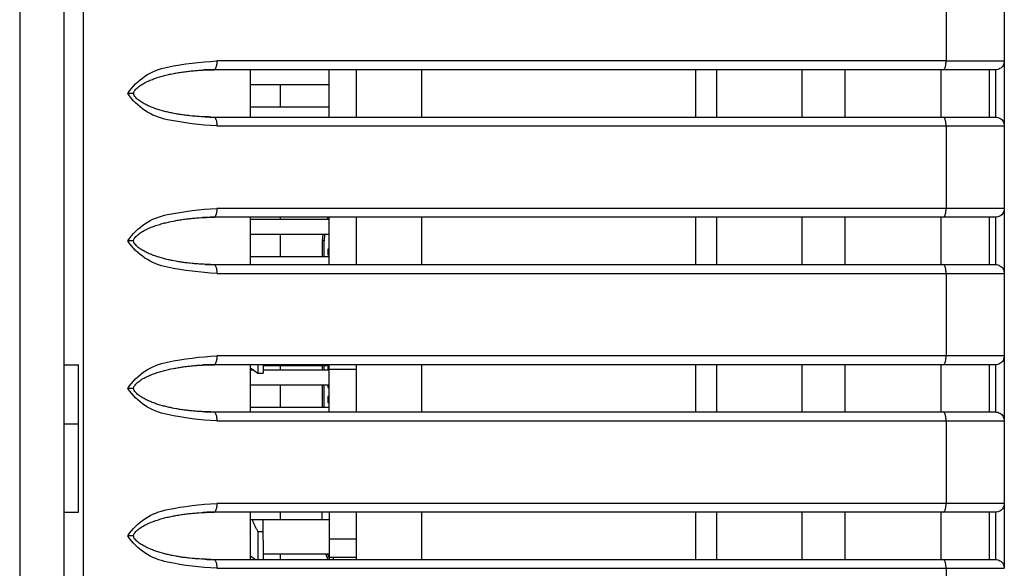
# Model space of a CAD drawing. Units: millimetres. Extents: x 131 to 267, y 252 to 371.
# Drawn here: x 219 to 220, y 340 to 341 of the extents above; entities that cross this region are included whole.
import ezdxf

# ---------------------------------------------------------------- set-up
doc = ezdxf.new("R2010")
doc.units = ezdxf.units.MM
doc.layers.add('GAIKEI', color=7, linetype='Continuous')

msp = doc.modelspace()

# ---------------------------------------------------------------- linework, layer by layer
at = {"layer": 'GAIKEI', "color": 1, "linetype": 'Continuous'}
for p, q in [((219.20896337, 353.22192882), (219.20896337, 334.79796754)), ((219.37904881, 340.65897144), (219.37849448, 340.65883911)), ((220.26229446, 340.65883824), (219.37849652, 340.65883824)), ((219.50896215, 340.60549944), (219.50896215, 340.65883411)), ((219.94691481, 340.65883911), (219.94691481, 340.60550711)), ((220.26229446, 340.65883824), (220.26229446, 340.60550471)), ((219.50896215, 340.64207227), (219.42006948, 340.64207227)), ((219.45340498, 340.64207477), (219.45340498, 340.61670194)), ((219.50896215, 340.61667144), (219.42006948, 340.61667144)), ((220.27229557, 340.50217251), (219.3819175, 340.50217251)), ((219.37904881, 340.49230477), (219.37849448, 340.49217244)), ((220.26229446, 340.4921714), (219.37849652, 340.4921714)), ((219.45340498, 340.49220811), (219.45340498, 340.48970311)), ((219.50896215, 340.43884561), (219.50896215, 340.49217761)), ((219.94691481, 340.49218011), (219.94691481, 340.43884811)), ((220.26229446, 340.4921714), (220.26229446, 340.43883788)), ((219.50896215, 340.48967261), (219.42006948, 340.48967261)), ((219.50878931, 340.49058811), (219.50840781, 340.48973611)), ((219.50896215, 340.47274044), (219.42006948, 340.47274044)), ((219.45340498, 340.47274294), (219.45340498, 340.44737011)), ((219.50147515, 340.46550527), (219.50192781, 340.47276077)), ((219.50373865, 340.47277594), (219.50329615, 340.46550527)), ((219.50148031, 340.44733444), (219.50148031, 340.46550527)), ((219.50329615, 340.44733444), (219.50329615, 340.46550527)), ((219.50896215, 340.44733961), (219.42006948, 340.44733961)), ((219.50896215, 340.45632444), (219.50729381, 340.45632444)), ((219.50729381, 340.45632444), (219.50729381, 340.44965894)), ((219.50729381, 340.44965894), (219.50896215, 340.44965894)), ((219.50802115, 340.45665761), (219.50788898, 340.45632444)), ((219.50788898, 340.44965894), (219.50802115, 340.44932577)), ((219.50896215, 340.45665761), (219.50802115, 340.45665761)), ((219.50896215, 340.44932577), (219.50802115, 340.44932577)), ((220.27229557, 340.33550568), (219.3819175, 340.33550568)), ((219.37904881, 340.32563811), (219.37849448, 340.32550577)), ((220.26229446, 340.32550457), (219.37849652, 340.32550457)), ((219.43445348, 340.32457244), (219.50896215, 340.32457244)), ((219.45340498, 340.32457761), (219.45340498, 340.31947344)), ((219.50148031, 340.31946844), (219.50148031, 340.32456744)), ((219.50329615, 340.31946844), (219.50329615, 340.32456744)), ((219.50896215, 340.27217627), (219.50896229, 340.32524791)), ((219.94691481, 340.32552111), (219.94691481, 340.27218911)), ((220.26229446, 340.32550457), (220.26229446, 340.27217104)), ((219.42006948, 340.32193777), (219.42840081, 340.31610377)), ((219.42358931, 340.31947094), (219.42006948, 340.31947094)), ((219.42840081, 340.31610377), (219.43445348, 340.31610377)), ((219.50896215, 340.31947094), (219.43445348, 340.31947094)), ((219.50896215, 340.32299061), (219.50729381, 340.32299061)), ((219.50729381, 340.32299061), (219.50729381, 340.31947094)), ((219.50802115, 340.32332627), (219.50788898, 340.32299061)), ((219.50896215, 340.32332627), (219.50802115, 340.32332627)), ((219.53998331, 340.32033811), (219.50896215, 340.32033811)), ((219.50896215, 340.30253877), (219.42006948, 340.30253877)), ((219.45340498, 340.30255911), (219.45340498, 340.27714311)), ((219.50148031, 340.27714061), (219.50148031, 340.30253627)), ((219.50329615, 340.27714061), (219.50329615, 340.30253627)), ((219.50729381, 340.30253877), (219.50729381, 340.29965744)), ((219.50729381, 340.29965744), (219.50896215, 340.29965744)), ((219.50788898, 340.29965744), (219.50802631, 340.29932427)), ((219.50896215, 340.29932427), (219.50802631, 340.29932427)), ((219.50896215, 340.28965777), (219.50729381, 340.28965777)), ((219.50729381, 340.28965777), (219.50729381, 340.28299227)), ((219.50729381, 340.28299227), (219.50896215, 340.28299227)), ((219.50802115, 340.28999344), (219.50788898, 340.28965777)), ((219.50788898, 340.28299227), (219.50802115, 340.28265911)), ((219.50896215, 340.28999344), (219.50802115, 340.28999344)), ((219.50896215, 340.28265911), (219.50802115, 340.28265911)), ((219.50896215, 340.27713794), (219.42006948, 340.27713794)), ((220.27229557, 340.16883885), (219.3819175, 340.16883885)), ((219.37904881, 340.15897144), (219.37849448, 340.15883661)), ((220.26229446, 340.15883773), (219.37849652, 340.15883773)), ((219.45340498, 340.15888494), (219.45340498, 340.15014411)), ((219.50896215, 340.15884161), (219.50896215, 340.10550711)), ((219.94691481, 340.15885944), (219.94691481, 340.10552744)), ((220.26229446, 340.15883773), (220.26229446, 340.10550593)), ((219.50896215, 340.15013911), (219.42006448, 340.15013911)), ((219.42840081, 340.13700377), (219.43445348, 340.13700377)), ((219.50896215, 340.12897261), (219.53998331, 340.12897261)), ((219.42006948, 340.10940327), (219.42563398, 340.10550711)), ((219.43445348, 340.11203794), (219.50896215, 340.11203794)), ((219.45340498, 340.11206077), (219.45340498, 340.10554277)), ((219.53998331, 340.10780611), (219.50896215, 340.10780611)), ((219.51396198, 340.10550461), (219.51396198, 340.10780611))]:
    msp.add_line(p, q, dxfattribs=at)
at = {"layer": 'GAIKEI', "linetype": 'Continuous'}
for p, q in [((220.27229557, 340.76216871), (220.27229557, 340.59558628)), ((220.27229557, 340.59550188), (220.27229557, 340.42891945)), ((220.27229557, 340.42883504), (220.27229557, 340.26225261)), ((220.27229557, 340.26216821), (220.27229557, 340.09558578))]:
    msp.add_line(p, q, dxfattribs=at)
at = {"layer": 'GAIKEI', "color": 1, "linetype": 'Continuous'}
for points in [[(219.23089485, 352.67810326), (219.23089485, 333.82765464)], [(219.15896125, 352.44819825), (219.15896125, 334.23597943)], [(220.20649769, 340.76217216), (220.20649769, 340.66883935)], [(220.20649769, 340.66883935), (219.3819175, 340.66883763)], [(219.42006849, 340.60550471), (219.42006849, 340.65883824)], [(219.53997504, 340.60550471), (219.53997504, 340.65883824)], [(219.6135175, 340.60550471), (219.6135175, 340.65883824)], [(219.9234383, 340.60550471), (219.9234383, 340.65883824)], [(220.04361357, 340.60550471), (220.04361357, 340.65883824)], [(220.09234789, 340.60550471), (220.09234789, 340.65883824)], [(220.2007995, 340.60550471), (220.2007995, 340.65883824)], [(220.20649769, 340.66883935), (220.27229557, 340.66883935)], [(220.2556282, 340.60550471), (220.2556282, 340.65883824)], [(219.28775615, 340.63217147), (219.28117602, 340.63217147)], [(219.37849652, 340.60550471), (220.26229446, 340.60550471)], [(219.3819175, 340.59550532), (220.27229557, 340.59550532)], [(220.20649769, 340.59550532), (220.20649769, 340.50217251)], [(219.42006849, 340.43883788), (219.42006849, 340.4921714)], [(219.53997504, 340.43883788), (219.53997504, 340.4921714)], [(219.6135175, 340.43883788), (219.6135175, 340.4921714)], [(219.9234383, 340.43883788), (219.9234383, 340.4921714)], [(220.04361357, 340.43883788), (220.04361357, 340.4921714)], [(220.09234789, 340.43883788), (220.09234789, 340.4921714)], [(220.2007995, 340.43883788), (220.2007995, 340.4921714)], [(220.2556282, 340.43883788), (220.2556282, 340.4921714)], [(219.28775615, 340.46550464), (219.28117602, 340.46550464)], [(219.37849652, 340.43883788), (220.26229446, 340.43883788)], [(219.3819175, 340.42883849), (220.27229557, 340.42883849)], [(220.20649769, 340.42883849), (220.20649769, 340.33550568)], [(219.20896337, 340.32550457), (219.22563074, 340.32550457)], [(219.22563074, 340.15883773), (219.22563074, 340.32550457)], [(219.42006849, 340.27217104), (219.42006849, 340.32550457)], [(219.42839873, 340.32524446), (219.42839873, 340.31610462)], [(219.43445521, 340.31610462), (219.43445521, 340.32545978)], [(219.53997504, 340.27217104), (219.53997504, 340.32550457)], [(219.6135175, 340.27217104), (219.6135175, 340.32550457)], [(219.9234383, 340.27217104), (219.9234383, 340.32550457)], [(220.04361357, 340.27217104), (220.04361357, 340.32550457)], [(220.09234789, 340.27217104), (220.09234789, 340.32550457)], [(220.2007995, 340.27217104), (220.2007995, 340.32550457)], [(220.2556282, 340.27217104), (220.2556282, 340.32550457)], [(219.28775615, 340.29883781), (219.28117602, 340.29883781)], [(219.37849652, 340.27217104), (220.26229446, 340.27217104)], [(219.20896337, 340.25883852), (219.22563074, 340.25883852)], [(219.3819175, 340.26217165), (220.27229557, 340.26217165)], [(220.20649769, 340.26217165), (220.20649769, 340.16883885)], [(219.20896337, 340.15883773), (219.22563074, 340.15883773)], [(219.42006849, 340.10550593), (219.42006849, 340.15883773)], [(219.50049769, 340.15901343), (219.50049769, 340.15013887)], [(219.53997504, 340.10550593), (219.53997504, 340.15883773)], [(219.6135175, 340.10550593), (219.6135175, 340.15883773)], [(219.9234383, 340.10550593), (219.9234383, 340.15883773)], [(220.04361357, 340.10550593), (220.04361357, 340.15883773)], [(220.09234789, 340.10550593), (220.09234789, 340.15883773)], [(220.2007995, 340.10550593), (220.2007995, 340.15883773)], [(220.2556282, 340.10550593), (220.2556282, 340.15883773)], [(219.43445521, 340.10519932), (219.43445348, 340.15013911)], [(219.42839873, 340.13700444), (219.42839873, 340.10537502)], [(219.28775615, 340.13217097), (219.28117602, 340.13217097)], [(219.37849652, 340.10550593), (220.26229446, 340.10550593)], [(219.3819175, 340.09550482), (220.27229557, 340.09550482)], [(220.20649769, 340.09550482), (220.20649769, 340.00217201)]]:
    msp.add_lwpolyline(points, dxfattribs=at)
for points in [[(219.28117602, 340.63217147, -0.202731606), (219.32601351, 340.66186704, -0.0395690162), (219.3819175, 340.66883763)], [(219.28776304, 340.63197855, -0.1267526946), (219.28857684, 340.63473857, -0.0252031018), (219.29034112, 340.63704699, -0.0374822367), (219.29244613, 340.63905254, -0.0258365433), (219.2947611, 340.64081212, -0.0137469307), (219.29718914, 340.64241268, -0.0121610619), (219.29971022, 340.64386354, -0.0207146263), (219.30230084, 340.64518651), (219.30493974, 340.64641079, -0.0094499519), (219.30762255, 340.64753555, -0.0083303841), (219.31033898, 340.6485762, -0.0076276043), (219.31308184, 340.64954472, -0.007004382), (219.3158477, 340.65044537, -0.0064140663), (219.31863339, 340.65128275, -0.0055457117), (219.32143588, 340.65206232, -0.0052620451), (219.32425273, 340.65278853, -0.004725372), (219.32708231, 340.65346373, -0.004055143), (219.32992357, 340.65408808), (219.33277423, 340.6546681, -0.0041490534), (219.33563406, 340.65520099, -0.0038866749), (219.33850123, 340.65569278, -0.005064435), (219.3413743, 340.65614861, -0.0021820655), (219.34425359, 340.65656361, -0.0028078453), (219.34713765, 340.65694394, -0.0027006716), (219.3500263, 340.65728785, -0.0032815958), (219.35291889, 340.65759669, -0.0031937186), (219.35581498, 340.6578707, -0.0036079822), (219.35871364, 340.65811563, -0.0036420283), (219.36161471, 340.65833041), (219.36451807, 340.65851259, -0.0040328755), (219.36742328, 340.65866078, -0.0041906405), (219.37032961, 340.65878522), (219.37323739, 340.65887181, -0.0042283076), (219.3761458, 340.6589283), (219.37905463, 340.65896571)], [(219.37849652, 340.65883824), (219.37691708, 340.65883521, 0.0019519865), (219.37533766, 340.658825, 0.0010196277), (219.3737583, 340.65880848, 0.0010123544), (219.37217901, 340.65878621, 0.0005355223), (219.37059985, 340.65875623, 0.0010600861), (219.36902086, 340.6587181, 0.0011107457), (219.36744198, 340.65867554, 0.0010722307), (219.36586336, 340.65862464)], [(219.3819175, 340.66883763, -0.0172342087), (219.38183485, 340.66672046, -0.0196948502), (219.38158674, 340.66461691, -0.0233638432), (219.38113537, 340.66254858, -0.0299100897), (219.38041301, 340.66056016, -0.1210256174), (219.37905118, 340.65897087)], [(220.20307671, 340.65883824, 0.181979799), (220.20455254, 340.65985983, 0.0438874491), (220.20539013, 340.66151414, 0.0533111875), (220.20592469, 340.66329516, 0.0196948502), (220.20625117, 340.66512722, 0.0172416096), (220.2064353, 340.66697914), (220.20649769, 340.66883935)], [(220.27229557, 340.66883935, -0.0489645945), (220.27191328, 340.66626281, -0.0490733961), (220.27091868, 340.66385888, -0.0492193316), (220.26936731, 340.66176665, -0.0984566384), (220.26727439, 340.66021599, -0.0492036364), (220.26487103, 340.65922019, -0.0490501507), (220.26229446, 340.65883824)], [(219.3819175, 340.59550532, -0.0394987125), (219.32604126, 340.60248984, -0.2010175985), (219.28117602, 340.63217147)], [(219.3750032, 340.60552022), (219.37237441, 340.60558086, -0.0044719088), (219.3697459, 340.60565008), (219.36711861, 340.60575774, -0.0039554505), (219.36449206, 340.60588029), (219.36186681, 340.60602951, -0.0039807883), (219.35924379, 340.6062131, -0.0037810757), (219.35662215, 340.60641522, -0.0034767916), (219.35400288, 340.6066468), (219.35138699, 340.60691384, -0.0030787975), (219.34877375, 340.6072054, -0.0029726499), (219.34616411, 340.60752751, -0.0027317303), (219.34355812, 340.607878, -0.002546897), (219.34095635, 340.60825866, -0.0027793259), (219.33835944, 340.60867125, -0.0061743679), (219.33576836, 340.60911898), (219.33318272, 340.60959715, -0.0037827456), (219.33060436, 340.61011309, -0.0043626402), (219.3280347, 340.61067064, -0.0051996373), (219.32547277, 340.61126224, -0.0052550121), (219.32291911, 340.61188874, -0.0050216364), (219.32037711, 340.61256126), (219.31784812, 340.61328124, -0.005235462), (219.31533365, 340.61405029, -0.0097675954), (219.31283631, 340.61487329, -0.0048777965), (219.31035936, 340.61575559, -0.0060901579), (219.3079057, 340.61670044, -0.0073081838), (219.30547791, 340.61770968, -0.0084168832), (219.30308271, 340.6187938, -0.0102909893), (219.30072539, 340.61995765, -0.0109976925), (219.29841462, 340.62121141, -0.0111801074), (219.29617028, 340.62258027, -0.0202101006), (219.29399991, 340.62406341, -0.012909312), (219.29196034, 340.62572165, -0.0394766112), (219.2901057, 340.62758162, -0.0350140649), (219.28856137, 340.62970194, -0.1210620572), (219.28775615, 340.63217147)], [(219.36855398, 340.60563735), (219.37054217, 340.60559059, 0.0021122024), (219.37253055, 340.60555307, 0.000734642), (219.37451912, 340.60552657, 0.0020375094), (219.37650779, 340.6055109, 0.0003315613), (219.37849652, 340.60550471)], [(219.37849652, 340.60550471, -0.1817610605), (219.37997244, 340.60448348, -0.0442226711), (219.38080982, 340.60282947, -0.0531436828), (219.38134434, 340.6010487, -0.0197624124), (219.38167103, 340.59921694, -0.0172108597), (219.38185507, 340.59736527), (219.3819175, 340.59550532)], [(220.20649769, 340.59550532), (220.20643525, 340.59736527, 0.0172108597), (220.20625121, 340.59921694, 0.0197624124), (220.20592453, 340.6010487, 0.0531436828), (220.20539, 340.60282947, 0.0442226711), (220.20455262, 340.60448348, 0.1817610605), (220.20307671, 340.60550471)], [(220.26229446, 340.60550471, -0.048922414), (220.26487135, 340.60512302, -0.0495393191), (220.26727481, 340.60412735, -0.0488172366), (220.2693668, 340.60257502, -0.0986522153), (220.27091846, 340.60048274, -0.0490733961), (220.27191322, 340.59807864, -0.0489645945), (220.27229557, 340.59550188)], [(219.28117602, 340.46550464, -0.2027452265), (219.32601316, 340.49520105, -0.0395449526), (219.3819175, 340.50217251)], [(219.3819175, 340.50217251, -0.0172416096), (219.38183499, 340.50005502, -0.0197390613), (219.38158687, 340.49795115, -0.0233196252), (219.38113511, 340.49588256, -0.0297871426), (219.38041312, 340.49389364, -0.1211502561), (219.37905118, 340.49230404)], [(220.20307671, 340.4921714, 0.181979799), (220.20455253, 340.49319298, 0.044010524), (220.20538963, 340.49484747, 0.0531436828), (220.2059244, 340.49662843, 0.0197390612), (220.20625118, 340.49846042, 0.0172416096), (220.2064353, 340.50031232), (220.20649769, 340.50217251)], [(220.27229557, 340.50217251, -0.0489645945), (220.2719133, 340.49959604, -0.0491771762), (220.27091827, 340.49719243, -0.0985476786), (220.26936631, 340.4951007, -0.0490251687), (220.26727426, 340.49354909, -0.0492036364), (220.26487097, 340.49255333, -0.0490501507), (220.26229446, 340.4921714)], [(219.28776304, 340.46531171, -0.1267526946), (219.28857684, 340.46807173, -0.025034351), (219.29034028, 340.47038086, -0.037651119), (219.29244606, 340.47238565, -0.0258365433), (219.29476103, 340.47414523, -0.0137469307), (219.29718907, 340.47574581, -0.0121610619), (219.29971015, 340.47719667, -0.0207146263), (219.30230078, 340.47851965), (219.30493968, 340.47974393, -0.0094499519), (219.30762249, 340.48086869, -0.0083303841), (219.31033893, 340.48190935, -0.0076276043), (219.31308179, 340.48287787, -0.007004382), (219.31584765, 340.48377852, -0.00628987), (219.31863314, 340.4846166, -0.0057963391), (219.32143551, 340.48539658, -0.0051356138), (219.32425266, 340.48612167, -0.004725372), (219.32708224, 340.48679688, -0.004055143), (219.32992351, 340.48742123), (219.33277416, 340.48800125, -0.0041490534), (219.335634, 340.48853415, -0.0038866749), (219.33850118, 340.48902594, -0.005064435), (219.34137425, 340.48948177, -0.0021820655), (219.34425354, 340.48989677, -0.0028078453), (219.34713761, 340.4902771, -0.0027006716), (219.35002626, 340.49062102, -0.0032815958), (219.35291886, 340.49092985, -0.0031937186), (219.35581495, 340.49120386, -0.0036079822), (219.35871362, 340.49144879, -0.0036420283), (219.36161469, 340.49166358), (219.36451805, 340.49184575, -0.0040328755), (219.36742327, 340.49199394, -0.0041906405), (219.3703296, 340.49211838), (219.37323738, 340.49220498, -0.0042283076), (219.3761458, 340.49226147), (219.37905463, 340.49229887)], [(219.37849652, 340.4921714), (219.37691708, 340.49216837, 0.0019519865), (219.37533766, 340.49215817, 0.0010196277), (219.3737583, 340.49214165, 0.0010123544), (219.37217901, 340.49211937, 0.0005355223), (219.37059985, 340.4920894, 0.0015914326), (219.36902085, 340.49205165, 0.0005793998), (219.36744199, 340.4920087, 0.0010722307), (219.36586336, 340.49195781)], [(219.50654384, 340.48975811, -0.0053596086), (219.50769105, 340.49225581)], [(219.3819175, 340.42883849, -0.0394987125), (219.32604126, 340.435823, -0.2010175985), (219.28117602, 340.46550464)], [(219.3750032, 340.4388551), (219.37237439, 340.43891481, -0.004561986), (219.36974587, 340.43898325), (219.36711859, 340.43909091, -0.0039554505), (219.36449205, 340.43921346), (219.3618668, 340.43936267, -0.0039807883), (219.35924379, 340.43954627, -0.0037810757), (219.35662215, 340.43974839, -0.0034767916), (219.35400289, 340.43997997), (219.35138701, 340.44024701, -0.0032375793), (219.34877392, 340.44053983, -0.0026557209), (219.34616418, 340.44086116, -0.0028898778), (219.34355813, 340.44121116, -0.002546897), (219.34095637, 340.44159182, -0.0027793259), (219.33835947, 340.44200441, -0.0061743679), (219.3357684, 340.44245214), (219.33318276, 340.4429303, -0.0037827456), (219.3306044, 340.44344624, -0.0043626402), (219.32803475, 340.44400379, -0.0051996373), (219.32547283, 340.44459539, -0.0052550121), (219.32291917, 340.44522189, -0.0050216364), (219.32037718, 340.44589441), (219.31784819, 340.44661438, -0.005235462), (219.31533373, 340.44738344, -0.0097675954), (219.31283639, 340.44820643, -0.005067617), (219.31035962, 340.44908918, -0.0057488223), (219.30790609, 340.45003441, -0.0074596999), (219.30547797, 340.45104282, -0.0084168832), (219.30308278, 340.45212693, -0.0102909893), (219.30072546, 340.45329078, -0.0109976925), (219.2984147, 340.45454453, -0.0111801074), (219.29617036, 340.45591339, -0.0199544859), (219.29400071, 340.45739752, -0.0131648671), (219.29196038, 340.45905478, -0.0394766112), (219.29010575, 340.46091474, -0.0350140649), (219.2885614, 340.46303504, -0.1210620572), (219.28775615, 340.46550464)], [(219.50329511, 340.46550464, 0.0004752846), (219.50147955, 340.46550636)], [(219.36855398, 340.43897051), (219.37054217, 340.43892375, 0.0021122024), (219.37253055, 340.43888624, 0.000734642), (219.37451911, 340.43885974, 0.0017059505), (219.3765078, 340.43884498, 0.0006631192), (219.37849652, 340.43883788)], [(219.37849652, 340.43883788, -0.1817610605), (219.37997244, 340.43781665, -0.0442226711), (219.38080982, 340.43616264, -0.0531436828), (219.38134435, 340.43438186, -0.0197390613), (219.38167104, 340.4325501, -0.0172416096), (219.38185512, 340.43069844), (219.3819175, 340.42883849)], [(220.20649769, 340.42883849), (220.20643525, 340.43069844, 0.0172108597), (220.20625121, 340.43255011, 0.0197624124), (220.20592453, 340.43438186, 0.0531436828), (220.20539, 340.43616264, 0.0442226711), (220.20455262, 340.43781665, 0.1817610605), (220.20307671, 340.43883788)], [(220.26229446, 340.43883788, -0.048922414), (220.26487135, 340.43845618, -0.0495393191), (220.26727481, 340.43746051, -0.0488172366), (220.2693668, 340.43590818, -0.0986522153), (220.27091846, 340.43381591, -0.0490733961), (220.27191322, 340.4314118, -0.0489645945), (220.27229557, 340.42883504)], [(219.28117602, 340.29883781, -0.2027452265), (219.32601316, 340.32853422, -0.0395449526), (219.3819175, 340.33550568)], [(219.3819175, 340.33550568, -0.0172416096), (219.38183499, 340.33338819, -0.0197390613), (219.38158687, 340.33128431, -0.0233196252), (219.38113511, 340.32921572, -0.0297871426), (219.38041312, 340.3272268, -0.1211502561), (219.37905118, 340.3256372)], [(220.20307671, 340.32550457, 0.181979799), (220.20455253, 340.32652614, 0.044010524), (220.20538963, 340.32818064, 0.0531436828), (220.2059244, 340.3299616, 0.0197390612), (220.20625118, 340.33179358, 0.0172416096), (220.2064353, 340.33364549), (220.20649769, 340.33550568)], [(220.27229557, 340.33550568, -0.0489645945), (220.2719133, 340.33292921, -0.0491771762), (220.27091827, 340.33052559, -0.0985476786), (220.26936631, 340.32843386, -0.0490251687), (220.26727426, 340.32688226, -0.0492036364), (220.26487097, 340.3258865, -0.0490501507), (220.26229446, 340.32550457)], [(219.28776304, 340.29864488, -0.1267526946), (219.28857684, 340.3014049, -0.025034351), (219.29034029, 340.30371404, -0.037651119), (219.29244607, 340.30571882, -0.0259881733), (219.29476067, 340.30747881, -0.0135953741), (219.29718903, 340.30907894, -0.0121610619), (219.29971011, 340.31052981, -0.0207146263), (219.30230073, 340.31185279), (219.30493964, 340.31307708, -0.0094499519), (219.30762245, 340.31420184, -0.0083303841), (219.31033889, 340.3152425, -0.0076276043), (219.31308176, 340.31621102, -0.007004382), (219.31584762, 340.31711167, -0.00628987), (219.31863311, 340.31794975, -0.0057963391), (219.32143549, 340.31872973, -0.0051356138), (219.32425264, 340.31945483, -0.004725372), (219.32708222, 340.32013004, -0.004055143), (219.32992349, 340.32075439), (219.33277415, 340.32133441, -0.0041490534), (219.335634, 340.32186731, -0.0038866749), (219.33850117, 340.3223591, -0.005064435), (219.34137425, 340.32281493, -0.0021820655), (219.34425354, 340.32322993, -0.0026334605), (219.34713741, 340.32361178, -0.0030137397), (219.35002622, 340.32395441, -0.0030043075), (219.35291871, 340.32426438, -0.0034474204), (219.35581487, 340.32453767, -0.0034928852), (219.35871359, 340.32478196, -0.0036420283), (219.36161467, 340.32499674), (219.36451803, 340.32517892, -0.0040328755), (219.36742325, 340.32532711, -0.0041906405), (219.37032959, 340.32545155), (219.37323737, 340.32553814, -0.0042283076), (219.3761458, 340.32559463), (219.37905463, 340.32563204)], [(219.37849652, 340.32550457), (219.37709257, 340.32550187, 0.0014581009), (219.37568863, 340.32549499, 0.000991608), (219.37428474, 340.32548157, 0.0005219039), (219.37288092, 340.3254627, 0.0010123544), (219.37147715, 340.32544, 0.0010573797), (219.37007349, 340.32541101, 0.0010695746), (219.36866998, 340.32537556, 0.0005793998), (219.36726656, 340.32533683, 0.0010722307), (219.36586336, 340.32529097)], [(219.3819175, 340.26217165, -0.0394987125), (219.32604126, 340.26915617, -0.2010175985), (219.28117602, 340.29883781)], [(219.3750032, 340.27218827), (219.3723744, 340.27224797, -0.004561986), (219.36974588, 340.27231642), (219.3671186, 340.27242408, -0.0039554505), (219.36449206, 340.27254662), (219.36186682, 340.27269584, -0.0039807883), (219.35924381, 340.27287943, -0.0037810757), (219.35662217, 340.27308155, -0.0034767916), (219.35400292, 340.27331313), (219.35138704, 340.27358017, -0.0032375793), (219.34877396, 340.27387299, -0.0026557209), (219.34616422, 340.27419432, -0.0028898778), (219.34355818, 340.27454432, -0.002546897), (219.34095642, 340.27492498, -0.0027793259), (219.33835952, 340.27533757, -0.0061743679), (219.33576845, 340.27578529), (219.33318282, 340.27626346, -0.0037827456), (219.33060446, 340.27677939, -0.0043626402), (219.32803482, 340.27733695, -0.0051996373), (219.3254729, 340.27792854, -0.0052550121), (219.32291924, 340.27855503, -0.0050216364), (219.32037726, 340.27922755), (219.31784827, 340.27994752, -0.005235462), (219.31533381, 340.28071658, -0.0097675954), (219.31283647, 340.28153956, -0.005067617), (219.31035971, 340.28242232, -0.0057488223), (219.30790618, 340.28336754, -0.0074596998), (219.30547806, 340.28437594, -0.0085536661), (219.30308314, 340.28546061, -0.0100203602), (219.30072598, 340.28662483, -0.0111315371), (219.29841474, 340.28787768, -0.0111801074), (219.2961704, 340.28924653, -0.0202101006), (219.29400083, 340.29073076, -0.0127198246), (219.29196053, 340.29238813, -0.0396663641), (219.29010574, 340.29424791, -0.0350140649), (219.2885614, 340.29636821, -0.1210620572), (219.28775615, 340.29883781)], [(219.36855398, 340.27230368), (219.37054217, 340.27225692, 0.0021122024), (219.37253055, 340.2722194, 0.000734642), (219.37451911, 340.2721929, 0.0017059505), (219.3765078, 340.27217815, 0.0006631192), (219.37849652, 340.27217104)], [(219.37849652, 340.27217104, -0.1825947545), (219.37997256, 340.27115086, -0.044010524), (219.38080957, 340.2694964, -0.0531436828), (219.38134426, 340.2677155, -0.0197390613), (219.38167101, 340.26588359, -0.0172416096), (219.38185512, 340.26403177), (219.3819175, 340.26217165)], [(220.20649769, 340.26217165), (220.2064353, 340.26403177, 0.0172416096), (220.20625119, 340.26588359, 0.0197390612), (220.20592444, 340.2677155, 0.0531436828), (220.20538976, 340.2694964, 0.044010524), (220.20455275, 340.27115086, 0.1825947545), (220.20307671, 340.27217104)], [(220.26229446, 340.27217104, -0.0493518427), (220.2648714, 340.27179048, -0.0493287591), (220.26727462, 340.27079378, -0.0488172366), (220.26936667, 340.26924145, -0.0986522153), (220.27091841, 340.26714917, -0.0490733961), (220.2719132, 340.26474502, -0.0489645945), (220.27229557, 340.26216821)], [(219.28117602, 340.13217097, -0.2027586367), (219.32601284, 340.1618673, -0.0395449526), (219.3819175, 340.16883885)], [(219.3819175, 340.16883885, -0.0172416096), (219.38183499, 340.16672135, -0.0197390613), (219.38158687, 340.16461748, -0.0233196252), (219.38113511, 340.16254889, -0.0297871426), (219.38041312, 340.16055997, -0.1211502561), (219.37905118, 340.15897037)], [(220.20307671, 340.15883773, 0.181979799), (220.20455253, 340.15985931, 0.044010524), (220.20538963, 340.16151381, 0.0531436828), (220.2059244, 340.16329476, 0.0197390612), (220.20625118, 340.16512675, 0.0172416096), (220.2064353, 340.16697865), (220.20649769, 340.16883885)], [(220.27229557, 340.16883885, -0.0489645945), (220.2719133, 340.16626237, -0.0491771762), (220.27091827, 340.16385876, -0.0985476786), (220.26936631, 340.16176703, -0.0490251687), (220.26727426, 340.16021542, -0.0492036364), (220.26487097, 340.15921966, -0.0490501507), (220.26229446, 340.15883773)], [(219.28776304, 340.13197805, -0.1267526946), (219.28857684, 340.13473807, -0.0250343511), (219.29034029, 340.1370472, -0.037651119), (219.29244607, 340.13905198, -0.0259881733), (219.29476067, 340.14081197, -0.0135953741), (219.29718903, 340.14241211, -0.0121610619), (219.29971011, 340.14386298, -0.0207146263), (219.30230074, 340.14518596), (219.30493964, 340.14641025, -0.0094499519), (219.30762246, 340.14753501, -0.0083303841), (219.3103389, 340.14857567, -0.0076276043), (219.31308177, 340.14954419, -0.007004382), (219.31584763, 340.15044484, -0.00628987), (219.31863313, 340.15128292, -0.0057963391), (219.3214355, 340.1520629, -0.0051356138), (219.32425265, 340.152788, -0.004587093), (219.32708221, 340.15346334, -0.0043322033), (219.32992315, 340.15408915), (219.33277414, 340.15466758, -0.0040102715), (219.33563398, 340.15520048, -0.0038866749), (219.33850116, 340.15569226, -0.005064435), (219.34137424, 340.1561481, -0.0021820655), (219.34425353, 340.1565631, -0.0026334605), (219.34713741, 340.15694495, -0.0030137397), (219.35002621, 340.15728758, -0.0030043075), (219.3529187, 340.15759755, -0.0034474204), (219.35581486, 340.15787084, -0.0034928852), (219.35871359, 340.15811512, -0.0036420283), (219.36161466, 340.1583299), (219.36451803, 340.15851208, -0.0040328755), (219.36742325, 340.15866027, -0.0041906405), (219.37032959, 340.15878471), (219.37323737, 340.15887131, -0.0042283076), (219.3761458, 340.1589278), (219.37905463, 340.1589652)], [(219.37849652, 340.15883773, 0.000961534), (219.37734783, 340.15883677, 0.0004919383), (219.37619915, 340.15883137, 0.0004844737), (219.37505049, 340.15882321, 0.0009973405), (219.37390187, 340.15881023, 0.0010326353), (219.37275328, 340.15879505, 0.0004958906), (219.37160476, 340.15877545, 0.0010573797), (219.37045629, 340.15875263, 0.0005751618), (219.3693079, 340.15872634, 0.0010300268), (219.36815963, 340.15869545, 0.000587222), (219.36701141, 340.15866234, 0.0014734391), (219.36586336, 340.15862414)], [(219.4220632, 340.15013887, 0.0107010427), (219.42334881, 340.14671936, 0.0206393995), (219.42484723, 340.14338789, 0.0093679849), (219.42654812, 340.14015462, 0.0087408715), (219.42839873, 340.13700444)], [(219.3819175, 340.09550482, -0.0394987125), (219.32604126, 340.10248933, -0.2010175985), (219.28117602, 340.13217097)], [(219.3750032, 340.10552143), (219.3723744, 340.10558114, -0.004561986), (219.36974589, 340.10564958), (219.36711862, 340.10575724, -0.0039554505), (219.36449208, 340.10587979), (219.36186685, 340.106029, -0.0039807883), (219.35924384, 340.10621259, -0.0037810757), (219.35662221, 340.10641471, -0.0034767916), (219.35400296, 340.10664629), (219.35138708, 340.10691333, -0.0032375793), (219.34877401, 340.10720615, -0.0026557209), (219.34616427, 340.10752747, -0.0028898778), (219.34355823, 340.10787748, -0.002546897), (219.34095648, 340.10825814, -0.0027793259), (219.33835959, 340.10867072, -0.0063248756), (219.33576853, 340.1091185), (219.33318319, 340.10959822, -0.0036322417), (219.33060485, 340.1101142, -0.0042436954), (219.32803497, 340.11067065, -0.0053185832), (219.32547293, 340.11126169, -0.0052550121), (219.32291928, 340.11188819, -0.0050216364), (219.3203773, 340.1125607), (219.31784832, 340.11328068, -0.005235462), (219.31533386, 340.11404972, -0.0097675954), (219.31283653, 340.11487271, -0.005067617), (219.31035977, 340.11575546, -0.0057488223), (219.30790625, 340.11670068, -0.0074596999), (219.30547813, 340.11770908, -0.0085536661), (219.30308322, 340.11879374, -0.010154202), (219.30072629, 340.11995839, -0.0108327729), (219.29841528, 340.12121171, -0.0113450283), (219.29617043, 340.12257967, -0.0202101006), (219.29400086, 340.1240639, -0.0127198246), (219.29196056, 340.12572127, -0.0396663641), (219.29010577, 340.12758104, -0.0350140649), (219.28856143, 340.12970134, -0.1210620572), (219.28775615, 340.13217097)], [(219.36855398, 340.10563684), (219.37054217, 340.10559008, 0.0021122024), (219.37253055, 340.10555257, 0.000734642), (219.37451911, 340.10552607, 0.0017059505), (219.37650779, 340.10551131, 0.000994683), (219.37849652, 340.10550593)], [(219.37849652, 340.10550593, -0.181979799), (219.37997235, 340.10448435, -0.044010524), (219.38080945, 340.10282986, -0.0531436828), (219.38134421, 340.1010489, -0.0197390613), (219.38167099, 340.09921692, -0.0172416096), (219.38185511, 340.09736501), (219.3819175, 340.09550482)], [(219.50766694, 340.10546803, -0.0138217381), (219.5049522, 340.11199477)], [(219.5067781, 340.11202922, 0.0175031163), (219.50772413, 340.10956235), (219.50876937, 340.10713546)], [(220.20649769, 340.09550482), (220.2064353, 340.09736501, 0.0172416096), (220.20625118, 340.09921692, 0.0197390612), (220.2059244, 340.1010489, 0.0531436828), (220.20538963, 340.10282986, 0.044010524), (220.20455253, 340.10448435, 0.181979799), (220.20307671, 340.10550593)], [(220.26229446, 340.10550593, -0.0491329657), (220.26487133, 340.10512367, -0.0493287591), (220.26727463, 340.10412694, -0.098387756), (220.26936753, 340.10257552, -0.0489760021), (220.27091863, 340.10048251, -0.0492409922), (220.27191333, 340.09807832, -0.0489007802), (220.27229557, 340.09550137)]]:
    msp.add_lwpolyline(points, format="xyb", dxfattribs=at)

doc.saveas('drawing.dxf')
